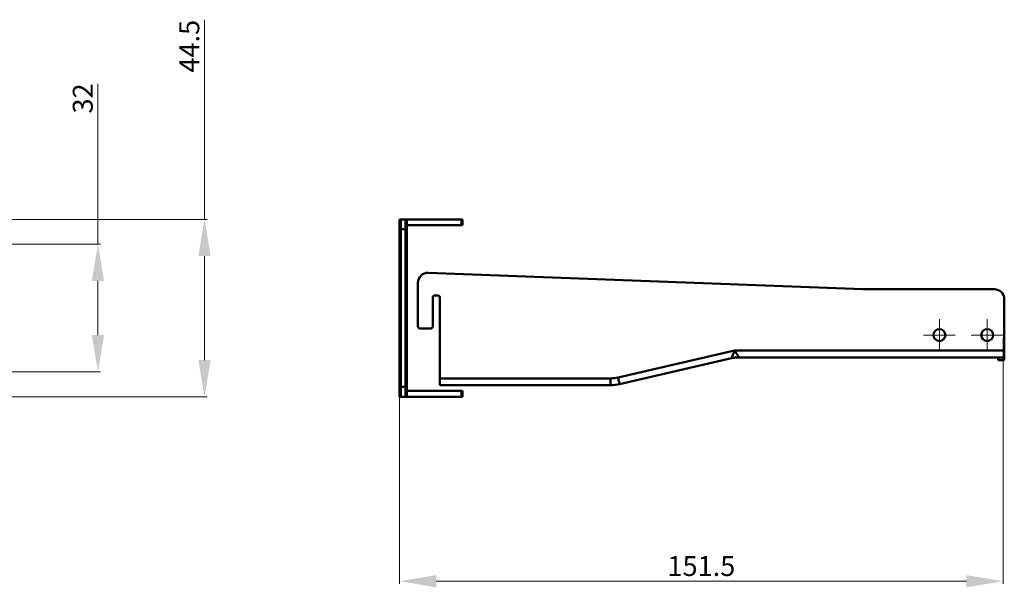
# Model space of a CAD drawing. Units: millimetres. Extents: x 800 to 1533, y 1507 to 1839.
# Drawn here: x 1286 to 1533, y 1558 to 1701 of the extents above; entities that cross this region are included whole.
import ezdxf

# ---------------------------------------------------------------- set-up
doc = ezdxf.new("R2010")
doc.units = ezdxf.units.MM
doc.layers.add('Основная линия', color=7, linetype='Continuous', lineweight=50)
doc.layers.add('Размеры', color=7, linetype='Continuous')
doc.styles.add('ROMAND', font='romand')
doc.styles.add('Text 5.0', font='isocpeur.ttf', dxfattribs={"height": 5})
doc.dimstyles.new('YanXiu', dxfattribs={"dimtxt": 10, "dimasz": 9.2, "dimexe": 0.66, "dimexo": 0.66, "dimgap": 0.66, "dimtad": 1, "dimdsep": 46, "dimtxsty": 'ROMAND', "dimcen": 0, "dimazin": 2, "dimtfac": 1, "dimtofl": 0, "dimtmove": 0, "dimatfit": 3, "dimfxl": 1, "dimlwd": 5, "dimlwe": 5, "dimarcsym": 0})

# ---------------------------------------------------------------- blocks, each defined once
blk = doc.blocks.new('SW_CENTERMARKSYMBOL_7')
at = {"color": 0, "linetype": 'Continuous', "lineweight": 0}
for p, q in [((0, 2.5), (0, 4)), ((0, 0), (0, 2.5)), ((-2.5, 0), (-4, 0)), ((0, 0), (-2.5, 0)), ((0, 0), (2.5, 0)), ((0, 0), (0, -2.5)), ((2.5, 0), (4, 0)), ((0, -2.5), (0, -4))]:
    blk.add_line(p, q, dxfattribs=at)
blk = doc.blocks.new('SW_CENTERMARKSYMBOL_6')
at = {"color": 0, "linetype": 'Continuous', "lineweight": 0}
for p, q in [((0, 2.5), (0, 4)), ((0, 0), (0, 2.5)), ((-2.5, 0), (-4, 0)), ((0, 0), (-2.5, 0)), ((0, 0), (2.5, 0)), ((0, 0), (0, -2.5)), ((2.5, 0), (4, 0)), ((0, -2.5), (0, -4))]:
    blk.add_line(p, q, dxfattribs=at)
blk = doc.blocks.new('*D5')
at = {"layer": 'Defpoints', "color": 0, "transparency": 16777216}
for p in [(1276.04, 1650.5), (1276.04, 1606), (1332.19, 1606)]:
    blk.add_point(p, dxfattribs=at)
at = {"layer": 'Размеры', "color": 0, "lineweight": 5, "transparency": 16777216}
for p, q in [((1332.19, 1650.5), (1332.19, 1700.59)), ((1276.7, 1650.5), (1332.85, 1650.5)), ((1332.19, 1615.2), (1332.19, 1641.3)), ((1276.7, 1606), (1332.85, 1606))]:
    blk.add_line(p, q, dxfattribs=at)
at = {"layer": 'Размеры', "color": 0, "transparency": 16777216}
for points in [[(1330.65, 1641.3), (1333.72, 1641.3), (1332.19, 1650.5)], [(1330.65, 1615.2), (1333.72, 1615.2), (1332.19, 1606)]]:
    blk.add_solid(points, dxfattribs=at)
at = {"layer": 'Размеры', "color": 0, "transparency": 16777216, "insert": (1329.03, 1693.93), "char_height": 5, "attachment_point": 5, "rotation": 90, "style": 'Text 5.0'}
blk.add_mtext('44.5', dxfattribs=at)
blk = doc.blocks.new('*D6')
at = {"layer": 'Defpoints', "color": 0, "transparency": 16777216}
for p in [(1279.3, 1644.25), (1279.3, 1612.26), (1305.44, 1612.26)]:
    blk.add_point(p, dxfattribs=at)
at = {"layer": 'Размеры', "color": 0, "lineweight": 5, "transparency": 16777216}
for p, q in [((1305.44, 1644.25), (1305.44, 1684.5)), ((1279.96, 1644.25), (1306.1, 1644.25)), ((1305.44, 1621.46), (1305.44, 1635.05)), ((1279.96, 1612.26), (1306.1, 1612.26))]:
    blk.add_line(p, q, dxfattribs=at)
at = {"layer": 'Размеры', "color": 0, "transparency": 16777216}
for points in [[(1303.91, 1635.05), (1306.98, 1635.05), (1305.44, 1644.25)], [(1303.91, 1621.46), (1306.98, 1621.46), (1305.44, 1612.26)]]:
    blk.add_solid(points, dxfattribs=at)
at = {"layer": 'Размеры', "color": 0, "transparency": 16777216, "insert": (1302.28, 1680.84), "char_height": 5, "attachment_point": 5, "rotation": 90, "style": 'Text 5.0'}
blk.add_mtext('32', dxfattribs=at)
blk = doc.blocks.new('*D7')
at = {"layer": 'Defpoints', "color": 0, "transparency": 16777216}
for p in [(1532.68, 1621.47), (1381.18, 1612.73), (1532.68, 1559.71)]:
    blk.add_point(p, dxfattribs=at)
at = {"layer": 'Размеры', "color": 0, "lineweight": 5, "transparency": 16777216}
for p, q in [((1532.68, 1620.81), (1532.68, 1559.05)), ((1381.18, 1612.07), (1381.18, 1559.05)), ((1390.38, 1559.71), (1523.48, 1559.71))]:
    blk.add_line(p, q, dxfattribs=at)
at = {"layer": 'Размеры', "color": 0, "transparency": 16777216}
for points in [[(1390.38, 1561.25), (1390.38, 1558.18), (1381.18, 1559.71)], [(1523.48, 1561.25), (1523.48, 1558.18), (1532.68, 1559.71)]]:
    blk.add_solid(points, dxfattribs=at)
at = {"layer": 'Размеры', "color": 0, "transparency": 16777216, "insert": (1456.93, 1562.87), "char_height": 5, "attachment_point": 5, "style": 'Text 5.0'}
blk.add_mtext('151.5', dxfattribs=at)

msp = doc.modelspace()

# ---------------------------------------------------------------- linework, layer by layer
at = {"layer": 'Основная линия'}
for p, q in [((1381.184, 1649.003), (1381.184, 1650.503)), ((1382.684, 1650.503), (1381.184, 1650.503)), ((1381.184, 1650.503), (1381.184, 1648.003)), ((1381.484, 1650.503), (1381.484, 1648.003)), ((1382.984, 1650.503), (1381.484, 1650.503)), ((1382.684, 1648.003), (1382.684, 1650.503)), ((1396.984, 1650.503), (1382.984, 1650.503)), ((1382.984, 1648.003), (1382.984, 1650.503)), ((1396.684, 1650.503), (1382.984, 1650.503)), ((1382.984, 1649.003), (1396.984, 1649.003)), ((1382.984, 1649.003), (1396.684, 1649.003)), ((1396.684, 1649.003), (1396.684, 1650.503)), ((1396.984, 1649.003), (1396.984, 1650.503)), ((1381.184, 1648.003), (1381.184, 1608.503)), ((1381.184, 1648.003), (1382.684, 1648.003)), ((1381.484, 1648.003), (1381.484, 1608.503)), ((1381.484, 1648.003), (1382.984, 1648.003)), ((1382.684, 1648.003), (1382.684, 1608.503)), ((1382.984, 1648.003), (1382.984, 1608.503)), ((1388.379, 1637.105), (1497.484, 1632.968)), ((1385.784, 1623.603), (1385.784, 1634.607)), ((1497.484, 1632.968), (1530.484, 1632.968)), ((1389.484, 1630.903), (1389.484, 1623.603)), ((1390.784, 1631.403), (1389.984, 1631.403)), ((1391.284, 1610.603), (1391.284, 1630.903)), ((1532.984, 1630.468), (1532.984, 1617.568)), ((1388.984, 1623.103), (1386.284, 1623.103)), ((1465.256, 1617.568), (1436.012, 1610.816)), ((1532.984, 1617.568), (1465.256, 1617.568)), ((1532.984, 1617.568), (1532.984, 1615.868)), ((1436.394, 1609.16), (1464.506, 1615.65)), ((1466.418, 1615.868), (1532.984, 1615.868)), ((1531.484, 1615.168), (1531.484, 1615.868)), ((1531.484, 1615.168), (1532.984, 1615.168)), ((1532.984, 1615.168), (1532.984, 1615.868)), ((1391.284, 1608.903), (1391.284, 1610.603)), ((1434.145, 1610.603), (1391.284, 1610.603)), ((1434.145, 1608.903), (1434.145, 1610.603)), ((1381.184, 1608.503), (1381.184, 1606.003)), ((1382.684, 1608.503), (1381.184, 1608.503)), ((1381.184, 1606.003), (1381.184, 1607.503)), ((1381.484, 1608.503), (1381.484, 1606.003)), ((1382.984, 1608.503), (1381.484, 1608.503)), ((1382.684, 1606.003), (1382.684, 1608.503)), ((1382.984, 1606.003), (1382.984, 1608.503)), ((1396.984, 1607.503), (1382.984, 1607.503)), ((1396.684, 1607.503), (1382.984, 1607.503)), ((1391.284, 1608.903), (1434.145, 1608.903)), ((1396.984, 1607.503), (1396.684, 1607.503)), ((1396.984, 1607.503), (1396.684, 1607.503)), ((1396.984, 1607.503), (1396.684, 1607.503)), ((1396.984, 1607.503), (1396.684, 1607.503)), ((1396.684, 1606.003), (1396.684, 1607.503)), ((1396.984, 1606.003), (1396.984, 1607.503)), ((1382.684, 1606.003), (1381.184, 1606.003)), ((1382.984, 1606.003), (1381.484, 1606.003)), ((1382.984, 1606.003), (1396.984, 1606.003)), ((1382.984, 1606.003), (1396.684, 1606.003)), ((1396.684, 1606.003), (1396.984, 1606.003)), ((1396.684, 1606.003), (1396.984, 1606.003)), ((1396.684, 1606.003), (1396.984, 1606.003)), ((1396.684, 1606.003), (1396.984, 1606.003))]:
    msp.add_line(p, q, dxfattribs=at)
at = {"layer": 'Основная линия', "flags": 128}
msp.add_lwpolyline([(1436.394, 1609.16), (1436.387, 1609.191), (1436.365, 1609.286), (1436.33, 1609.439), (1436.282, 1609.645), (1436.224, 1609.896), (1436.158, 1610.182), (1436.086, 1610.493), (1436.012, 1610.816)], dxfattribs=at)
at = {"layer": 'Основная линия'}
for centre in [(1516.684, 1621.468), (1528.684, 1621.468)]:
    msp.add_circle(centre, 1.5, dxfattribs=at)
for centre, radius, start, end in [((1388.284, 1634.607), 2.5, 87.82837, 180), ((1530.484, 1630.468), 2.5, 0, 90), ((1389.984, 1630.903), 0.5, 90, 180), ((1390.784, 1630.903), 0.5, 0, 90), ((1386.284, 1623.603), 0.5, 180, 270), ((1388.984, 1623.603), 0.5, 270, 0), ((1466.418, 1607.368), 8.5, 90, 103), ((1434.145, 1618.903), 10, 270, 283)]:
    msp.add_arc(centre, radius, start, end, dxfattribs=at)
for points, knots in [([(1464.506, 1615.65), (1464.506, 1615.65), (1464.507, 1615.652), (1464.511, 1615.664), (1464.519, 1615.682), (1464.529, 1615.708), (1464.542, 1615.742), (1464.57, 1615.814), (1464.626, 1615.956), (1464.721, 1616.201), (1464.842, 1616.507), (1464.953, 1616.793), (1465.057, 1617.056), (1465.149, 1617.292), (1465.218, 1617.47), (1465.256, 1617.568)], [0, 0, 0, 0, 0.0357728, 0.0717551, 0.1080112, 0.1446038, 0.181594, 0.219041, 0.3391762, 0.4696545, 0.5953878, 0.7394736, 0.8066433, 0.8934863, 1, 1, 1, 1]), ([(1465.256, 1617.568), (1465.287, 1617.522), (1465.346, 1617.435), (1465.43, 1617.312), (1465.506, 1617.201), (1465.573, 1617.103), (1465.631, 1617.018), (1465.744, 1616.854), (1465.898, 1616.627), (1466.084, 1616.356), (1466.232, 1616.139), (1466.33, 1615.997), (1466.384, 1615.917), (1466.413, 1615.875), (1466.416, 1615.87), (1466.418, 1615.868)], [0, 0, 0, 0, 0.0557437, 0.1065652, 0.1524646, 0.1934426, 0.2295001, 0.2606386, 0.4047196, 0.5304722, 0.6609458, 0.7810992, 0.8554856, 0.9282873, 1, 1, 1, 1])]:
    msp.add_open_spline(points, degree=3, knots=knots, dxfattribs=at)
msp.add_open_spline([(1436.012, 1610.816), (1435.399, 1610.675), (1434.773, 1610.603), (1434.145, 1610.603)], degree=3, dxfattribs=at)

# ---------------------------------------------------------------- block references
for name, p in [('SW_CENTERMARKSYMBOL_7', (1516.684, 1621.468)), ('SW_CENTERMARKSYMBOL_6', (1528.684, 1621.468))]:
    msp.add_blockref(name, p, dxfattribs=at)

# ---------------------------------------------------------------- dimensions: what is measured, and where the dimension line sits
at = {"layer": 'Размеры'}
for base, p1, p2, picture, middle in [((1332.188, 1606.003), (1276.036, 1650.503), (1276.036, 1606.003), '*D5', (1332.188, 1693.935)), ((1305.444, 1612.255), (1279.299, 1644.251), (1279.299, 1612.255), '*D6', (1305.444, 1680.836))]:
    dim = msp.add_linear_dim(base=base, p1=p1, p2=p2, angle=90, dimstyle='YanXiu', override={"dimtxsty": 'Text 5.0'}, dxfattribs=at)
    dim.commit()
    dim.dimension.update_dxf_attribs({"geometry": picture, "text_midpoint": middle, "dimtype": 160})
dim = msp.add_linear_dim(base=(1532.684, 1559.715), p1=(1381.184, 1612.733), p2=(1532.684, 1621.468), dimstyle='YanXiu', override={"dimtxsty": 'Text 5.0'}, dxfattribs=at)
dim.commit()
dim.dimension.update_dxf_attribs({"geometry": '*D7', "text_midpoint": (1456.934, 1562.875)})

doc.saveas('drawing.dxf')
